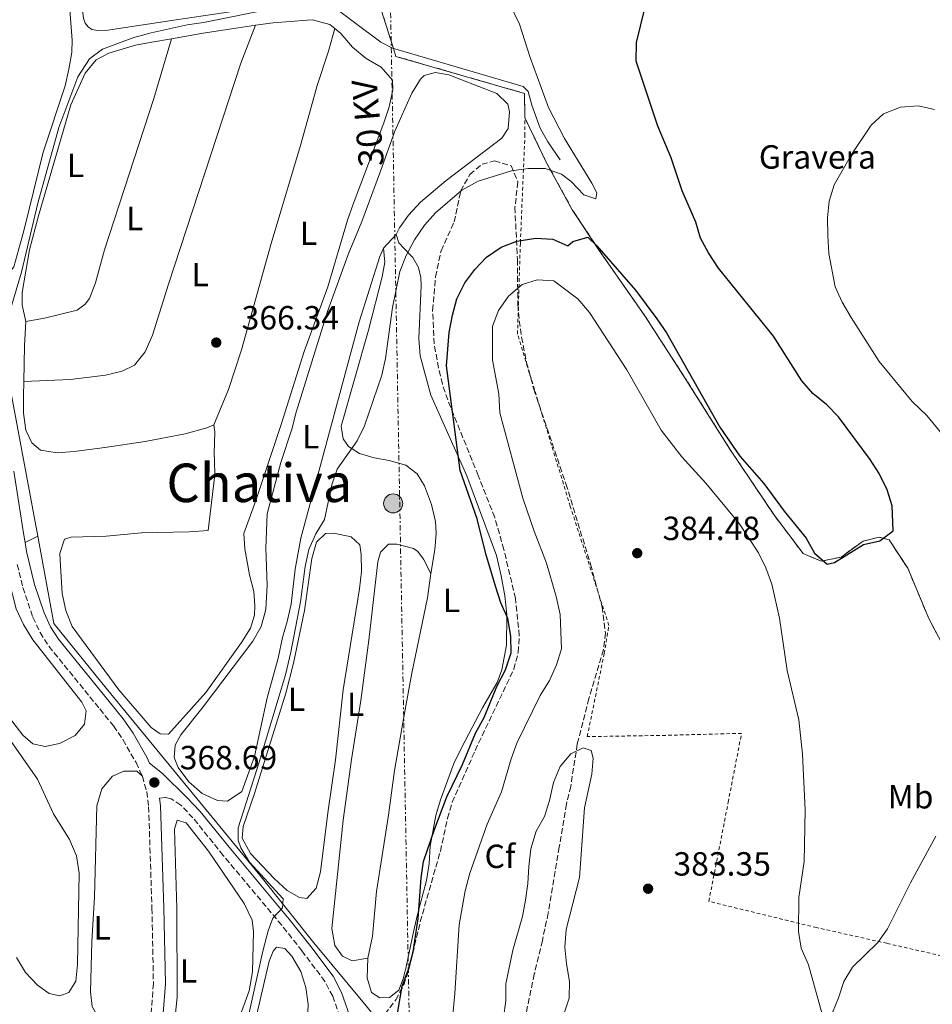
# Model space of a CAD drawing. Units: metres. Extents: x 628684 to 632182, y 4687978 to 4690353.
# Drawn here: x 630496 to 630769, y 4688654 to 4688948 of the extents above; entities that cross this region are included whole.
import ezdxf
from ezdxf.enums import TextEntityAlignment as Align

# ---------------------------------------------------------------- set-up
doc = ezdxf.new("R2010")
doc.units = ezdxf.units.M
doc.header["$MEASUREMENT"] = 0
for name, pattern in [('DGN Style 2', [1.7399219301090239, 1.043953158065414, -0.6959687720436097]), ('DGN Style 3', [2.435890702152634, 1.739921930109024, -0.6959687720436097]), ('DGN Style 7', [3.4798438602180486, 1.565929737098122, -0.6959687720436097, 0.5219765790327072, -0.6959687720436097])]:
    doc.linetypes.add(name, pattern=pattern)
for name, color, linetype, lineweight in [('Acequia de obra', 4, 'Continuous', 0), ('Acequia sin especificar', 4, 'Continuous', 0), ('Camino', 7, 'DGN Style 3', 0), ('Cauce permanente', 151, 'Continuous', 13), ('Cota de punto acotado terreno', 7, 'Continuous', 0), ('Curva de nivel directora', 30, 'Continuous', 30), ('Curva de nivel intermedia', 30, 'Continuous', 0), ('Etiqueta de uso rústico', 92, 'Continuous', 0), ('Etiqueta de zona arbolada', 92, 'Continuous', 0), ('Etiqueta de zona delimitada', 7, 'Continuous', 0), ('Línea de cambio de uso (parcela vista)', 92, 'Continuous', 0), ('Línea eléctrica', 6, 'DGN Style 7', 0), ('Margen derecho', 7, 'Continuous', 0), ('Poste tendido eléctrico', 7, 'Continuous', 0), ('Punto acotado terreno (símbolo)', 7, 'Continuous', 0), ('Tela metálica o alambrada', 7, 'DGN Style 2', 0), ('Tensión línea eléctrica', 7, 'Continuous', 0), ('Texto de Área (paraje) menor', 7, 'Continuous', 0), ('Torre eléctrica', 7, 'Continuous', 0), ('Zona arbolada', 92, 'DGN Style 3', 0), ('Zona delimitada', 6, 'Continuous', 0)]:
    doc.layers.add(name, color=color, linetype=linetype, lineweight=lineweight)
doc.styles.add('Style-Arial', font='arial.ttf')

# ---------------------------------------------------------------- blocks, each defined once
blk = doc.blocks.new('5PATER')
at = {"layer": 'Cauce permanente', "linetype": 'Continuous', "lineweight": 0}
h = blk.add_hatch(color=51, dxfattribs=at)
edge = h.paths.add_edge_path()
edge.add_ellipse((0, 0), major_axis=(-0.1095731443231308, -0.1110710700762829), ratio=0.9994222409660317, start_angle=0, end_angle=360)
blk = doc.blocks.new('5PELE')
at = {"layer": 'Torre eléctrica', "linetype": 'Continuous', "lineweight": 0}
h = blk.add_hatch(color=9, dxfattribs=at)
edge = h.paths.add_edge_path()
edge.add_arc((-2.000000476837158e-05, 0), 0.2850000000000001, 0, 360)
at = {"layer": 'Torre eléctrica', "color": 252, "linetype": 'Continuous', "lineweight": 0}
blk.add_circle((-2.000000476837158e-05, 0), 0.2850000000000001, dxfattribs=at)

msp = doc.modelspace()

# ---------------------------------------------------------------- linework, layer by layer
at = {"layer": 'Acequia de obra', "color": 4, "linetype": 'Continuous', "lineweight": 0, "extrusion": (0.06832806638059163, 0.03246031497558875, 0.9971346966665914), "elevation": 195647.9946382954, "flags": 128}
msp.add_lwpolyline([(3964622.538878493, -2574060.268912647), (3964622.538878492, -2574064.499113587)], dxfattribs=at)
at = {"layer": 'Acequia de obra', "color": 4, "linetype": 'Continuous', "lineweight": 0}
for points in [[(630501.7100000001, 4688793.609999999, 368.3699999999953), (630493.5099999999, 4688837.430000001, 365.8000000000029), (630490.6399999997, 4688854.27, 364.8300000000018), (630487.8799999999, 4688870.430000001, 364.8300000000018)], [(630501.7100000001, 4688793.609999999, 368.3699999999953), (630506.5, 4688767.550000001, 368.6900000000023), (630522.1500000004, 4688748.27, 368.6900000000023), (630568.1100000005, 4688692.34, 369.6499999999942), (630584.3099999997, 4688672.140000001, 370.6100000000006), (630599.9600000001, 4688653.34, 372.2200000000012), (630604.6699999999, 4688647.33, 373.5099999999948), (630632.8200000003, 4688612.939999999, 383.7899999999936), (630635.75, 4688613.130000001, 384.429999999993), (630642.9800000006, 4688615.630000001, 385.3899999999995)]]:
    msp.add_polyline3d(points, dxfattribs=at)
at = {"layer": 'Acequia sin especificar', "color": 4, "linetype": 'Continuous', "lineweight": 0}
for points in [[(630454.4699999997, 4689093.369999999, 360.8800000000047), (630455.1500000004, 4689093.210000001, 360.8800000000047), (630457.9800000006, 4689091.41, 360.8800000000047), (630459.5499999998, 4689089.279999999, 360.8800000000047), (630460.9800000006, 4689063.779999999, 360.8800000000047), (630461.5199999996, 4689058.9, 361.1999999999971), (630462.3399999999, 4689054.84, 361.1999999999971), (630481.3399999999, 4689027.109999999, 362.1600000000035), (630493.25, 4689009.08, 362.1600000000035), (630509.3200000003, 4688985.779999999, 362.4799999999959), (630510.7100000001, 4688983.27, 362.4799999999959), (630515.3499999996, 4688948.42, 363.1199999999953), (630515.9000000004, 4688946.939999999, 363.1199999999953), (630516.75, 4688945.859999999, 363.4499999999971), (630517.9000000004, 4688945.109999999, 363.4499999999971), (630519.6699999999, 4688944.789999999, 363.4499999999971), (630522.6399999997, 4688944.880000001, 363.4499999999971), (630543.1200000001, 4688948.01, 363.4499999999971), (630567.3499999996, 4688951.52, 364.4100000000035), (630580.7000000002, 4688953.42, 364.6699999999983)], [(630580.7000000002, 4688953.42, 364.6699999999983), (630583.9299999997, 4688953.880000001, 364.7299999999959), (630586.2999999998, 4688953.810000001, 365.0500000000029), (630588.1100000005, 4688953.310000001, 365.6900000000023), (630604.3099999997, 4688941.27, 366.6600000000035), (630607.7800000003, 4688939.460000001, 366.6600000000035), (630646.8899999997, 4688928.01, 367.6199999999953), (630648.3300000001, 4688926.529999999, 367.6199999999953), (630649.4500000002, 4688922.51, 367.9400000000023), (630651.9600000001, 4688915.58, 368.5899999999965), (630654.2400000002, 4688911.5, 368.9100000000035), (630657.9699999997, 4688906.16, 369.2299999999959)]]:
    msp.add_polyline3d(points, dxfattribs=at)
at = {"layer": 'Camino', "color": 7, "linetype": 'DGN Style 3', "lineweight": 0}
for points in [[(630495.5899999982, 4688785.230000002, 368.6799999999931), (630497.2899999992, 4688778.27, 368.6900000000026), (630500.2499999986, 4688769.4, 369.0099999999949), (630502.3999999989, 4688764.850000001, 368.6900000000026), (630505.0299999998, 4688760.760000002, 369.0099999999949), (630520.2699999991, 4688742.010000003, 368.6300000000047), (630524.3299999982, 4688736.95, 368.6900000000026), (630527.1700000013, 4688732.850000002, 368.9100000000035), (630531.1000000008, 4688725.969999999, 368.6900000000026), (630532.9899999973, 4688721.890000002, 368.6900000000026)], [(630532.9899999973, 4688721.890000002, 368.6900000000026), (630534.3199999996, 4688717.31, 368.6900000000026), (630534.8700000015, 4688712.77, 368.6900000000026), (630535.8599999995, 4688682.460000001, 368.6499999999942), (630536.2899999986, 4688659.980000001, 368.3699999999953), (630535.1399999999, 4688644.760000002, 368.3699999999953)], [(630592.9100000003, 4688647.680000002, 372.1799999999931), (630589.8999999972, 4688656.160000001, 371.2100000000063), (630587.5700000004, 4688660.59, 371.2100000000063), (630580.7399999974, 4688669.680000001, 370.8899999999995), (630574.66, 4688677.38, 370.2500000000001), (630557.1799999987, 4688698.230000002, 369.6100000000006), (630548.1299999985, 4688709.460000002, 368.9600000000065), (630544.4699999995, 4688713.300000002, 368.9600000000065), (630541.5599999992, 4688715.190000002, 368.9600000000065), (630539.789999999, 4688715.590000001, 368.9600000000065), (630538.1599999995, 4688715.32, 368.6900000000026)]]:
    msp.add_polyline3d(points, dxfattribs=at)
at = {"layer": 'Curva de nivel directora', "color": 30, "linetype": 'Continuous', "lineweight": 30, "elevation": 375, "flags": 128}
for points in [[(630694.3699999996, 4688896.83), (630691.0899999985, 4688906.710000002), (630687.1399999988, 4688916.140000002), (630680.6199999988, 4688935.630000001), (630680.7199999995, 4688941.180000001), (630683.129999999, 4688950.939999999)], [(630608.0499999991, 4688644.070000002), (630610.6399999997, 4688659.190000001), (630612.5399999997, 4688664.290000001), (630613.9500000001, 4688669.390000002), (630615.47, 4688679.350000001), (630616.3599999995, 4688691.52), (630617.0999999995, 4688696.460000002), (630620.4099999998, 4688706.340000002), (630624.0499999986, 4688715.710000001), (630628.7200000001, 4688725.440000001), (630632.6399999984, 4688734.75), (630635.2400000001, 4688739.430000001), (630638.9599999995, 4688748.710000002), (630641.55, 4688753.750000002), (630643.2199999997, 4688758.74), (630643.1599999995, 4688763.740000002), (630642.3100000002, 4688769.010000002), (630640.1899999988, 4688773.700000001), (630638.5500000004, 4688778.67), (630635.6799999983, 4688788.41), (630633.0699999998, 4688798.850000001), (630628.0400000006, 4688813.260000002), (630623.8899999999, 4688844.550000002), (630624.7300000003, 4688854.529999999), (630625.7299999995, 4688859.690000001), (630627.0399999992, 4688864.619999999), (630629.4100000008, 4688869.330000001), (630632.4199999993, 4688873.330000003), (630635.9399999997, 4688877), (630640.3099999997, 4688880.039999999), (630644.999999999, 4688881.78), (630650.6399999983, 4688882.67), (630655.6999999988, 4688882.400000002), (630660.2599999985, 4688880.400000001), (630661.7299999993, 4688881.680000001), (630666.2199999997, 4688882.980000001), (630668.9299999988, 4688880.41), (630680.4199999998, 4688867.130000002), (630686.8499999982, 4688858.630000001), (630689.6800000002, 4688854.439999999), (630705.6399999994, 4688826.27), (630711.6399999986, 4688817.550000001), (630718.8200000003, 4688809.439999999), (630724.8799999999, 4688801.170000001), (630731.4600000002, 4688793.03), (630733.9700000003, 4688788.609999999), (630737.73, 4688785.300000002), (630739.9899999996, 4688785.790000001), (630748.6599999999, 4688791.190000001), (630753.4599999988, 4688792.300000002), (630757.5, 4688795.240000002), (630757.1799999982, 4688802.750000001), (630755.7299999997, 4688807.539999999), (630753.28, 4688812.350000001), (630750.6499999993, 4688816.600000001), (630741.1799999988, 4688829.300000001), (630737.6499999994, 4688832.900000001), (630733.4599999984, 4688836.279999999), (630730.1900000006, 4688840.060000001), (630721.7500000006, 4688853.440000001), (630705.2699999984, 4688873.77), (630702.2899999989, 4688878.289999999), (630699.8899999983, 4688882.710000001), (630698.5199999983, 4688887.520000001), (630694.3699999996, 4688896.83)]]:
    msp.add_lwpolyline(points, dxfattribs=at)
at = {"layer": 'Curva de nivel intermedia', "color": 30, "linetype": 'Continuous', "lineweight": 0, "flags": 128}
for points, elevation in [([(630562.3900000011, 4688700.499999999), (630561.610000001, 4688702.81), (630561.6, 4688706.470000001), (630567.9500000001, 4688726.099999998), (630575.7599999999, 4688752.220000001), (630577.4100000015, 4688758.949999998), (630580.2900000005, 4688774.080000001), (630581.6900000019, 4688784.56), (630582.7699999993, 4688789.720000001), (630584.8700000005, 4688794.380000001), (630587.4299999997, 4688798.679999999), (630589.6200000001, 4688808.99), (630591.2200000006, 4688813.720000001), (630597.2100000008, 4688822.159999999), (630599.4000000014, 4688826.659999999), (630604.5800000002, 4688841.8), (630605.6500000008, 4688846.8), (630607.8100000002, 4688862.009999998), (630609.9800000003, 4688872.779999999), (630611.8700000013, 4688877.560000001), (630614.4000000015, 4688882.220000001), (630617.360000001, 4688886.550000001), (630620.6900000013, 4688890.279999998), (630628.4699999997, 4688897.09), (630633.3600000005, 4688899.73), (630643.3600000006, 4688902.850000001), (630648.3800000009, 4688903.550000002), (630653.4500000002, 4688903.539999999), (630658.2800000004, 4688901.869999998), (630661.2199999996, 4688899.680000001), (630664.9500000002, 4688895.699999999), (630668.550000001, 4688894.470000001), (630668.8400000016, 4688896.300000001), (630667.4100000011, 4688899.119999999), (630659.2100000002, 4688912.529999998), (630654.4500000015, 4688921.779999999), (630648.9400000018, 4688936.750000001), (630645.7600000012, 4688946.640000002), (630641.2300000006, 4688956.02)], 370.0000000000001), ([(630492.8400000012, 4688859.140000001), (630496.8800000001, 4688872.509999999), (630501.6900000003, 4688893.16), (630508.0400000005, 4688915.829999999), (630513.7000000001, 4688930.960000001), (630517.1800000002, 4688936.310000001), (630521.0400000003, 4688939.17), (630530.4800000016, 4688942.679999998), (630535.6000000002, 4688944.119999997), (630546.3499999992, 4688946.480000001), (630551.3100000013, 4688947.119999999), (630571.6300000013, 4688951.259999999)], 365.0000000000001), ([(630771.6100000008, 4688824.73), (630767.5200000004, 4688829.699999998), (630763.1900000009, 4688833.949999998), (630753.3400000005, 4688845.880000002), (630744.9400000006, 4688858.970000001), (630742.2600000006, 4688863.600000001), (630740.1200000015, 4688868.119999999), (630738.280000002, 4688878.090000001), (630737.9199999999, 4688883.509999999), (630737.890000001, 4688888.75), (630738.310000001, 4688893.739999999), (630739.8900000014, 4688898.699999998), (630744.9900000021, 4688907.689999999), (630750.9600000001, 4688916.449999998), (630754.6200000012, 4688919.84), (630759.6799999994, 4688921.909999999), (630764.97, 4688922.269999999), (630769.8499999995, 4688921.149999999)], 380.0000000000001), ([(630625.420000001, 4688646.449999999), (630626.4600000003, 4688656.949999998), (630627.7000000009, 4688677.499999999), (630629.4900000013, 4688687.710000001), (630630.9400000018, 4688692.930000001), (630636.0700000017, 4688707.609999998), (630640.360000001, 4688717.26), (630643.2199999997, 4688727.090000001), (630644.99, 4688731.769999999), (630651.9000000012, 4688746.069999999), (630654.7000000018, 4688750.509999999), (630656.860000001, 4688755.180000001), (630658.3099999995, 4688759.970000001), (630657.9400000006, 4688770.23), (630656.7699999994, 4688775.659999999), (630653.8700000005, 4688785.560000001), (630650.1199999999, 4688795.099999998), (630646.7300000011, 4688805.020000001), (630639.9000000005, 4688830.550000001), (630639.5800000009, 4688836.17), (630637.6400000007, 4688846.269999998), (630637.7100000001, 4688856.4), (630639.4800000002, 4688861.069999999), (630642.4500000009, 4688865.390000001), (630646.5800000015, 4688868.859999999), (630651.0700000019, 4688870.259999998), (630656.070000002, 4688869.99), (630663.1900000012, 4688864.619999999), (630666.6700000013, 4688860.54), (630677.8499999995, 4688843.390000001), (630688.1300000013, 4688825.32), (630694.3200000004, 4688817.340000001), (630701.4700000008, 4688809.52), (630711.4300000007, 4688797.470000001), (630717.2700000014, 4688788.649999999), (630719.4500000007, 4688784.15), (630721.2099999997, 4688779.310000001), (630723.5099999997, 4688769.119999998), (630725.8099999997, 4688753.52), (630729.2499999997, 4688738.800000001), (630730.4000000008, 4688728.51), (630731.1400000006, 4688711.86), (630730.9300000004, 4688696.399999999), (630729.300000001, 4688685.710000001), (630729.2100000017, 4688675.5)], 380.0000000000001), ([(630640.9300000009, 4688649.720000001), (630641.6300000005, 4688654.890000001), (630641.6900000009, 4688659.890000001), (630643.7800000008, 4688669.890000001), (630646.6100000006, 4688679.949999998), (630647.5200000004, 4688684.859999999), (630648.2900000013, 4688689.84), (630648.5100000004, 4688694.96), (630649.1600000008, 4688700.239999999), (630650.7300000022, 4688705.449999999), (630653.2100000011, 4688709.890000001), (630654.7100000008, 4688714.660000001), (630655.9700000014, 4688720.05), (630657.9100000015, 4688724.769999999), (630661.060000001, 4688728.65), (630664.7600000001, 4688730.4), (630667.1800000009, 4688729.560000001), (630667.8, 4688727.350000001), (630667.42, 4688722.499999999), (630665.1500000014, 4688712.449999998), (630663.7499999999, 4688691.689999999), (630659.7199999999, 4688676.130000001), (630659.2800000017, 4688670.849999999), (630659.7700000012, 4688665.88), (630660.7200000011, 4688660.599999999), (630660.6100000017, 4688655.59), (630658.940000002, 4688650.48)], 385), ([(630738.4500000018, 4688649.069999999), (630741.1600000008, 4688655.679999999), (630742.7500000001, 4688660.609999999), (630745.3600000008, 4688664.880000001), (630752.9500000015, 4688672.190000001), (630755.8200000015, 4688676.279999998), (630762.67, 4688690.08), (630770.300000001, 4688703.99)], 380.0000000000001), ([(630563.2699999996, 4688643.619999997), (630568.9900000016, 4688669.619999999), (630570.620000001, 4688675.699999999), (630572.0200000004, 4688679.51), (630574.9100000004, 4688682.55), (630575.0500000013, 4688685.25), (630565.0399999998, 4688696.249999999), (630562.3900000011, 4688700.499999999)], 370.0000000000001), ([(630729.2100000017, 4688675.5), (630729.9900000016, 4688670.480000001), (630732.1300000009, 4688665.520000001), (630736.2200000011, 4688650.84)], 380.0000000000001)]:
    msp.add_lwpolyline(points, dxfattribs=dict(at, elevation=elevation))
at = {"layer": 'Línea de cambio de uso (parcela vista)', "color": 92, "linetype": 'Continuous', "lineweight": 0, "flags": 128}
for points, elevation in [([(630605.1100000005, 4688879.75), (630608.9000000004, 4688883.76)], 368.3699999999953), ([(630582.1200000001, 4688685.380000001), (630579.9299999997, 4688685.619999999), (630576.3300000001, 4688687.74), (630572.3600000005, 4688691.32), (630565.29, 4688698.810000001), (630562.8799999999, 4688703.41), (630563.1399999997, 4688706.859999999), (630566.5300000003, 4688716.74), (630575.8899999997, 4688746.77), (630578.2300000006, 4688755.710000001), (630581.4299999997, 4688771.449999999), (630583.6399999997, 4688786.949999999), (630585.0800000001, 4688791.850000001), (630587.7400000002, 4688794.49), (630590.2800000003, 4688794.51), (630595.4400000004, 4688793.5), (630598.04, 4688791.050000001), (630598.4400000004, 4688788.199999999), (630598.4699999997, 4688783.07), (630597.9400000004, 4688777.9), (630593.0199999996, 4688747.779999999), (630590.79, 4688726.810000001), (630588.4100000003, 4688710.970000001), (630586.2699999996, 4688693.359999999), (630584.9600000001, 4688688.5), (630582.1200000001, 4688685.380000001)], 369.9700000000014)]:
    msp.add_lwpolyline(points, dxfattribs=dict(at, elevation=elevation))
at = {"layer": 'Línea de cambio de uso (parcela vista)', "color": 92, "linetype": 'Continuous', "lineweight": 0, "extrusion": (-0.8937084770067222, 0.04697222975677549, 0.4461824377516467), "elevation": -343072.4851852077, "flags": 128}
msp.add_lwpolyline([(-4715469.437124019, 171451.0583741527), (-4715480.173867451, 171450.2873744913), (-4715487.413846734, 171450.2873744913)], dxfattribs=at)
at = {"layer": 'Línea de cambio de uso (parcela vista)', "color": 92, "linetype": 'Continuous', "lineweight": 0}
for points in [[(630472.3600000005, 4688950.9, 363.5500000000029), (630474.6900000004, 4688954.279999999, 363.8699999999953), (630495.6500000004, 4688980.730000001, 363.8699999999953), (630499.2000000002, 4688985.779999999, 363.8699999999953), (630500.8899999997, 4688987.140000001, 363.8699999999953), (630503.7800000003, 4688987.230000001, 363.8699999999953), (630505.9199999999, 4688985.609999999, 363.8699999999953), (630507.9900000002, 4688981.930000001, 363.8699999999953), (630509.2699999996, 4688976.869999999, 363.8699999999953), (630512.0099999999, 4688941.869999999, 363.8699999999953), (630511.8799999999, 4688938.16, 363.8699999999953), (630511.0499999998, 4688933.210000001, 363.8699999999953), (630509.8700000001, 4688928.220000001, 363.8699999999953), (630503.2999999998, 4688908.42, 363.8699999999953), (630497.5599999997, 4688884.859999999, 363.8699999999953), (630494.5899999999, 4688874.16, 364.1900000000023), (630491.75, 4688870.699999999, 364.8300000000018), (630489.0700000003, 4688870.17, 364.8300000000018), (630487.8799999999, 4688870.430000001, 364.8300000000018)], [(630566.7999999998, 4688946.4, 366.1199999999953), (630572.0700000003, 4688947.029999999, 366.1199999999953), (630582.29, 4688947.859999999, 366.1199999999953), (630583.8899999997, 4688947.92, 366.4400000000023), (630589.0099999999, 4688946.57, 366.4400000000023), (630590.5499999998, 4688945.33, 366.4400000000023)], [(630566.7999999998, 4688946.4, 366.1199999999953), (630562.4000000004, 4688934.980000001, 366.1199999999953), (630540.7699999996, 4688868.949999999, 366.1199999999953), (630536.0599999997, 4688853.74, 366.1199999999953), (630533.8499999996, 4688848.730000001, 366.1199999999953), (630530.6100000005, 4688844.800000001, 366.1199999999953), (630526.9299999997, 4688842.939999999, 366.1199999999953), (630521.9600000001, 4688841.789999999, 366.1199999999953), (630511.5099999999, 4688840.449999999, 366.1199999999953), (630497.5199999996, 4688839.83, 365.8399999999965)], [(630590.5499999998, 4688945.33, 366.4400000000023), (630592.3799999999, 4688943.859999999, 366.4400000000023), (630595.7800000003, 4688939.77, 366.7599999999948), (630599.8799999999, 4688936.439999999, 366.7599999999948), (630604.3799999999, 4688933.850000001, 366.7599999999948), (630607.79, 4688929.970000001, 366.7599999999948), (630607.8399999999, 4688927.039999999, 366.7599999999948), (630606.79, 4688921.960000001, 367.0800000000018), (630605.2199999997, 4688917.15, 367.0800000000018), (630595.9800000006, 4688892.9, 367.0800000000018), (630594.3700000001, 4688888.130000001, 367.3999999999942), (630588.4500000002, 4688868.189999999, 367.3999999999942), (630581.4100000003, 4688848.82, 367.3999999999942), (630574.5199999996, 4688827, 367.3999999999942), (630566.8799999999, 4688804.279999999, 367.3999999999942), (630563.3600000005, 4688794.49, 367.7200000000012), (630563.6100000005, 4688789.869999999, 367.7200000000012), (630564.9900000002, 4688782.09, 368.0500000000029), (630566.3099999997, 4688777.16, 368.0500000000029), (630566.6500000004, 4688772.810000001, 368.0500000000029), (630566.4900000002, 4688770.09, 368.0500000000029), (630565.2800000003, 4688766.140000001, 368.0500000000029), (630562.5999999996, 4688761.859999999, 368.0500000000029), (630551.9900000002, 4688746.890000001, 368.0500000000029), (630540.8099999997, 4688734.470000001, 368.3699999999953), (630538.2699999996, 4688734.630000001, 368.3699999999953), (630535.6200000001, 4688736.470000001, 368.3699999999953), (630525.9600000001, 4688747.75, 368.3699999999953), (630511.9900000002, 4688766.619999999, 368.3699999999953), (630510.0599999997, 4688771.430000001, 368.0500000000029), (630509.04, 4688776.529999999, 368.0500000000029), (630508.4299999997, 4688786.630000001, 368.0500000000029), (630508.2800000003, 4688788.439999999, 367.7200000000012), (630509.6600000003, 4688792.779999999, 367.7200000000012), (630511.7000000002, 4688793.32, 367.7200000000012), (630522.1799999997, 4688793.630000001, 367.7200000000012), (630532.7100000001, 4688794.630000001, 367.7200000000012), (630547.0300000003, 4688794.939999999, 367.7200000000012), (630552.6799999997, 4688795.350000001, 367.3999999999942), (630554.6399999997, 4688812.01, 367.0800000000018), (630554.5599999997, 4688816.15, 367.0800000000018), (630554.4500000002, 4688818.310000001, 367.3999999999942), (630554.6600000003, 4688824.859999999, 367.3999999999942), (630554.3399999999, 4688826.970000001, 367.0800000000018)], [(630541.6699999999, 4688942.32, 365.1499999999942), (630551.1600000003, 4688943.949999999, 365.1499999999942), (630561.6100000005, 4688945.550000001, 365.4799999999959), (630566.7999999998, 4688946.4, 366.1199999999953)], [(630554.3399999999, 4688826.970000001, 367.0800000000018), (630558.7300000006, 4688837.49, 367.0800000000018), (630562.6600000003, 4688849.34, 367.0800000000018), (630571.5199999996, 4688881.15, 367.0800000000018), (630580.4900000002, 4688911.100000001, 367.0800000000018), (630585.2599999999, 4688928.33, 367.0800000000018), (630588.6100000005, 4688938.560000001, 367.0800000000018), (630590.5499999998, 4688945.33, 366.4400000000023)], [(630498.1200000001, 4688857.800000001, 365.1499999999942), (630497.0199999996, 4688862.689999999, 365.1499999999942), (630497.0599999997, 4688866.439999999, 365.1499999999942), (630499.2300000006, 4688879.220000001, 365.1499999999942), (630501.9000000004, 4688889.41, 365.1499999999942), (630511.6299999999, 4688922.539999999, 364.8300000000018), (630515.8399999999, 4688931.980000001, 364.8300000000018), (630519.1600000003, 4688936.039999999, 364.8300000000018), (630522.9800000006, 4688938.02, 364.8300000000018), (630530.9400000004, 4688940.430000001, 364.8300000000018), (630535.8700000001, 4688941.32, 365.1499999999942), (630541.6699999999, 4688942.32, 365.1499999999942)], [(630498.1200000001, 4688857.800000001, 365.1499999999942), (630503.7000000002, 4688858.77, 365.4799999999959), (630513.5099999999, 4688861.210000001, 365.4799999999959), (630515.9100000003, 4688862.99, 365.4799999999959), (630517.1699999999, 4688864.66, 365.4799999999959), (630519, 4688869.380000001, 365.4799999999959), (630521.6500000004, 4688879.26, 365.4799999999959), (630536.4500000002, 4688924.5, 365.4799999999959), (630541.6699999999, 4688942.32, 365.1499999999942)], [(630605.1100000005, 4688879.75, 368.3699999999953), (630604.04, 4688877.26, 368.3699999999953), (630597.7800000003, 4688857.720000001, 368.3699999999953), (630580.3499999996, 4688793.029999999, 368.3699999999953), (630578.6500000004, 4688783.82, 368.3699999999953), (630577.4500000002, 4688773.310000001, 368.3699999999953), (630576.2699999996, 4688768.189999999, 368.3699999999953), (630574.8700000001, 4688763.34, 368.6900000000023), (630573.6399999997, 4688757.230000001, 368.6900000000023), (630570.3099999997, 4688745.369999999, 369.0099999999948), (630566.5300000003, 4688727.779999999, 369.0099999999948), (630562.7000000002, 4688717.34, 368.6900000000023), (630558.4000000004, 4688714.42, 368.6900000000023), (630555.4699999997, 4688714.67, 368.6900000000023), (630550.9199999999, 4688716.789999999, 368.6900000000023), (630546.9100000003, 4688720.279999999, 368.6900000000023), (630543.7300000006, 4688724.5, 368.6900000000023), (630542.5099999999, 4688727.49, 368.6900000000023), (630542.7699999996, 4688731.15, 368.6900000000023), (630544.5300000003, 4688734.32, 368.6900000000023), (630551.2199999997, 4688742.609999999, 368.6900000000023), (630565.9800000006, 4688762.230000001, 368.6900000000023), (630568.4900000002, 4688766.65, 368.6900000000023), (630569.8799999999, 4688771.76, 368.6900000000023), (630570.3099999997, 4688779, 368.6900000000023), (630569.8799999999, 4688790.039999999, 368.6900000000023), (630570.2599999999, 4688800.34, 368.6900000000023), (630574.3600000005, 4688815.689999999, 368.6900000000023), (630577.6600000003, 4688825.65, 368.6900000000023), (630578.9699999997, 4688830.730000001, 368.6900000000023), (630588.3300000001, 4688860.76, 368.6900000000023), (630594.5199999996, 4688877.850000001, 368.6900000000023), (630598.5999999996, 4688887.720000001, 368.6900000000023), (630604.2100000001, 4688902.699999999, 368.6900000000023), (630608.4400000004, 4688914.730000001, 368.6900000000023), (630613.5300000003, 4688926.050000001, 368.3699999999953), (630616.1200000001, 4688930.199999999, 368.3699999999953), (630617.2599999999, 4688931.350000001, 368.3699999999953), (630620.5, 4688932.220000001, 368.3699999999953), (630624.6299999999, 4688931.529999999, 368.3699999999953), (630639.0099999999, 4688925.930000001, 368.3699999999953), (630642.29, 4688922.789999999, 368.3699999999953), (630642.79, 4688920.449999999, 368.3699999999953), (630642.3799999999, 4688915.460000001, 368.3699999999953), (630640.4500000002, 4688912.630000001, 368.3699999999953), (630623.8799999999, 4688899.970000001, 368.3699999999953), (630616.1299999999, 4688893.470000001, 368.3699999999953), (630612.5899999999, 4688889.630000001, 368.3699999999953), (630609.8300000001, 4688885.82, 368.3699999999953), (630608.9000000004, 4688883.76, 368.3699999999953)], [(630608.9000000004, 4688883.76, 368.3699999999953), (630609.6500000004, 4688881.34, 368.6900000000023), (630611.1399999997, 4688879.730000001, 369.0099999999948), (630613.9100000003, 4688876.890000001, 370.6100000000006), (630615.5999999996, 4688873.980000001, 370.6100000000006), (630616.2999999998, 4688871, 370.9400000000023), (630616.3200000003, 4688868.460000001, 371.2599999999948), (630615.6600000003, 4688852.77, 371.2599999999948), (630616.0700000003, 4688847.59, 371.5800000000018), (630619.2599999999, 4688835.82, 372.5399999999936), (630629.9800000006, 4688811.680000001, 374.7899999999936), (630638.8399999999, 4688787.869999999, 375.1100000000006), (630640.3200000003, 4688781.810000001, 375.1100000000006), (630641.3799999999, 4688775.850000001, 375.429999999993), (630641.9600000001, 4688770.279999999, 375.429999999993), (630641.8899999997, 4688761.100000001, 375.1100000000006), (630640.5199999996, 4688753.74, 374.7899999999936), (630639.0499999998, 4688749.92, 374.7899999999936), (630634.6500000004, 4688742.380000001, 374.7899999999936), (630628.4800000006, 4688730.640000001, 374.7899999999936), (630626.1399999997, 4688725.75, 374.4700000000012), (630622.1299999999, 4688714.890000001, 374.1499999999942), (630620.7000000002, 4688710.16, 374.1499999999942), (630619, 4688701.039999999, 374.1499999999942), (630618.7599999999, 4688695.869999999, 374.1499999999942), (630617.9299999997, 4688690.710000001, 374.7899999999936), (630615.2300000006, 4688680.600000001, 374.7899999999936), (630614.0499999998, 4688675.439999999, 374.4700000000012), (630611.9000000004, 4688664.949999999, 374.4700000000012), (630610.9500000002, 4688661.34, 374.4700000000012), (630609.6600000003, 4688657.99, 374.4700000000012), (630606.8799999999, 4688655.74, 374.4700000000012), (630604.0300000003, 4688655.640000001, 373.8300000000018), (630601.4600000001, 4688657.26, 373.5099999999948), (630600.2199999997, 4688661.680000001, 373.5099999999948), (630600.3700000001, 4688667.539999999, 372.8600000000006)], [(630619.2000000002, 4688782.449999999, 372.5399999999936), (630620.4100000003, 4688789.59, 373.5099999999948), (630620.8899999997, 4688794.539999999, 373.8300000000018), (630620.6299999999, 4688798.08, 373.8300000000018), (630619.4400000004, 4688803.140000001, 373.8300000000018), (630617.3099999997, 4688808.680000001, 373.8300000000018), (630615.1500000004, 4688812.24, 373.5099999999948), (630611.7300000006, 4688814.91, 372.2200000000012), (630606.7400000002, 4688816.310000001, 371.8999999999942), (630602.2699999996, 4688817.09, 370.6100000000006), (630597.8899999997, 4688818.390000001, 369.9700000000012), (630594.6299999999, 4688820.460000001, 369.6499999999942), (630593.0599999997, 4688822.76, 369.6499999999942), (630592.4199999999, 4688826.480000001, 369.0099999999948), (630600.6399999997, 4688855.180000001, 369.3300000000018), (630604.7000000002, 4688871.180000001, 369.3300000000018), (630605.4900000002, 4688875.57, 369.3300000000018), (630605.1100000005, 4688879.75, 368.3699999999953)], [(630554.3399999999, 4688826.970000001, 367.0800000000018), (630552.2199999997, 4688826.050000001, 366.7599999999948), (630545.8099999997, 4688824.230000001, 366.7599999999948), (630538.5499999998, 4688822.800000001, 366.7599999999948), (630533.8399999999, 4688821.99, 366.4400000000023), (630521.79, 4688820.15, 366.4400000000023), (630512.5999999996, 4688819, 366.1199999999953), (630507.5, 4688818.59, 366.1199999999953), (630502.5099999999, 4688819.34, 366.1199999999953), (630499.9500000002, 4688821.52, 366.1199999999953), (630498.1399999997, 4688825.34, 366.1199999999953), (630497.4199999999, 4688830.390000001, 366.1199999999953), (630497.4400000004, 4688835.52, 366.1199999999953), (630497.5199999996, 4688839.83, 365.8399999999965)], [(630600.3700000001, 4688667.539999999, 372.8600000000006), (630595.7100000001, 4688666.77, 372.2200000000012), (630592.8300000001, 4688668.140000001, 371.8999999999942), (630590.5, 4688671.32, 371.8999999999942), (630589.6100000005, 4688676.42, 371.8999999999942), (630593.04, 4688708.76, 371.8999999999942), (630595.4900000002, 4688726.92, 371.5800000000018), (630598.3300000001, 4688744.57, 371.5800000000018), (630600.6900000004, 4688762.609999999, 371.2599999999948), (630603.3799999999, 4688785.99, 371.2599999999948), (630604.1900000004, 4688788.869999999, 371.2599999999948), (630606.6299999999, 4688791.26, 371.2599999999948), (630609.0899999999, 4688791.310000001, 371.2599999999948), (630614.0700000003, 4688790.01, 371.2599999999948), (630615.4000000004, 4688789.039999999, 371.2599999999948), (630617.0499999998, 4688786.779999999, 371.2599999999948), (630619.2000000002, 4688782.449999999, 372.5399999999936)], [(630469.0899999999, 4688772.289999999, 367.820000000007), (630474.7199999997, 4688763.380000001, 368.1399999999995), (630497.2000000002, 4688734.189999999, 368.1399999999995), (630500.2300000006, 4688731.609999999, 368.4600000000065), (630503.9699999997, 4688730.789999999, 368.7799999999988), (630508.25, 4688731.74, 368.7799999999988), (630512.9299999997, 4688734.050000001, 368.7799999999988), (630515.7300000006, 4688737.430000001, 368.7799999999988), (630516.2100000001, 4688741.480000001, 368.4600000000065), (630514.8600000005, 4688744.039999999, 368.4600000000065), (630500.2000000002, 4688762.66, 368.4600000000065), (630497.4500000002, 4688767.220000001, 368.4600000000065), (630495.2999999998, 4688771.9, 368.4600000000065), (630493.1500000004, 4688780.07, 368.1399999999995), (630492.8600000005, 4688784.24, 368.6000000000058)], [(630619.2000000002, 4688782.449999999, 372.5399999999936), (630618.2599999999, 4688775.26, 372.5399999999936), (630613.5599999997, 4688752.67, 372.5399999999936), (630611.5300000003, 4688741.83, 372.2200000000012), (630608.3899999997, 4688723.58, 372.2200000000012), (630606.5599999997, 4688710.279999999, 372.5399999999936), (630603.0199999996, 4688687.51, 372.5399999999936), (630601.7800000003, 4688674.119999999, 372.5399999999936), (630600.3700000001, 4688667.539999999, 372.8600000000006)], [(630490.1799999997, 4688737.300000001, 366.9199999999983), (630501.5899999999, 4688721.039999999, 366.9199999999983), (630506.4299999997, 4688710.680000001, 366.9199999999983), (630511.2100000001, 4688702.99, 366.9199999999983), (630513.2699999996, 4688698.100000001, 366.9199999999983), (630514.0700000003, 4688692.960000001, 366.9199999999983), (630513.6299999999, 4688665.630000001, 366.6000000000058), (630513.0999999996, 4688660.630000001, 366.6000000000058), (630510.9900000002, 4688657.25, 366.6000000000058), (630508.2999999998, 4688656.25, 366.9199999999983), (630505.0800000001, 4688656.970000001, 366.9199999999983), (630501.6600000003, 4688659.470000001, 366.9199999999983), (630498.0800000001, 4688663.220000001, 366.9199999999983), (630495.3300000001, 4688667.689999999, 366.9199999999983)], [(630535.1399999997, 4688644.76, 368.3699999999953), (630532.6600000003, 4688643.15, 368.3699999999953), (630530.0300000003, 4688643.27, 368.3699999999953), (630524.2100000001, 4688646.439999999, 368.3699999999953), (630519.5899999999, 4688650.199999999, 368.0500000000029), (630517.9500000002, 4688653.109999999, 368.0500000000029), (630517.4800000006, 4688657.470000001, 368.0500000000029), (630517.9100000003, 4688672.51, 368.0500000000029), (630518.6699999999, 4688685.74, 368.3699999999953), (630519.3300000001, 4688713.07, 368.0500000000029), (630520.8899999997, 4688718.100000001, 368.0500000000029), (630524.04, 4688721.980000001, 368.3699999999953), (630527.4699999997, 4688723.41, 368.3699999999953), (630531.2999999998, 4688723.449999999, 368.3699999999953), (630532.9900000002, 4688721.890000001, 368.6900000000023)], [(630554.6500000004, 4688631.720000001, 369.2400000000052), (630551.2999999998, 4688632.619999999, 369.2400000000052), (630545.9000000004, 4688635.180000001, 369.2400000000052), (630543.3700000001, 4688637.02, 369.2400000000052), (630542.2000000002, 4688639.710000001, 369.2400000000052), (630542.0099999999, 4688642.42, 369.2400000000052), (630543.3700000001, 4688655.9, 369.2400000000052), (630543.25, 4688682.42, 369.2400000000052), (630542.6200000001, 4688706.100000001, 369.2400000000052), (630543.4199999999, 4688708.810000001, 369.2400000000052), (630546.04, 4688708, 369.2400000000052), (630552.7599999999, 4688699.560000001, 369.2400000000052), (630563.4000000004, 4688683.869999999, 369.2400000000052), (630565.8499999996, 4688678.890000001, 369.2400000000052), (630566.1900000004, 4688675.480000001, 369.2400000000052), (630565.9699999997, 4688663.49, 368.9199999999983), (630564.9100000003, 4688657.810000001, 368.9199999999983), (630561.8799999999, 4688649.27, 369.2400000000052), (630557.4900000002, 4688634.66, 369.2400000000052), (630556.1200000001, 4688632.220000001, 369.2400000000052), (630554.6500000004, 4688631.720000001, 369.2400000000052)], [(630570.2599999999, 4688612.99, 370.5299999999988), (630568.2400000002, 4688613.279999999, 370.5299999999988), (630566.4500000002, 4688615.279999999, 370.5299999999988), (630561.7699999996, 4688624.480000001, 370.5299999999988), (630560.9800000006, 4688627.199999999, 370.5299999999988), (630561.5099999999, 4688631.720000001, 370.5299999999988), (630564.3899999997, 4688638.890000001, 369.8899999999995), (630570.8799999999, 4688666.67, 370.2100000000065), (630572.0800000001, 4688669.59, 370.2100000000065), (630573.1299999999, 4688670.869999999, 370.2100000000065), (630575.5800000001, 4688670.41, 370.2100000000065), (630577.7100000001, 4688668.140000001, 370.2100000000065), (630580.3700000001, 4688663.58, 370.2100000000065), (630581.9100000003, 4688658.779999999, 370.2100000000065), (630582.5899999999, 4688653.810000001, 370.2100000000065), (630582.4000000004, 4688648.810000001, 370.2100000000065), (630581.6500000004, 4688643.689999999, 370.2100000000065), (630574.5499999998, 4688622.039999999, 370.2100000000065), (630573.2000000002, 4688617.140000001, 370.5299999999988), (630570.2599999999, 4688612.99, 370.5299999999988)]]:
    msp.add_polyline3d(points, dxfattribs=at)
at = {"layer": 'Línea de cambio de uso (parcela vista)', "color": 7, "linetype": 'DGN Style 3', "lineweight": 0}
msp.add_polyline3d([(630772.0499999998, 4688761.66, 377.0299999999988), (630768.1100000005, 4688769.09, 376.3800000000047), (630761.8600000005, 4688784.08, 375.7400000000052), (630756.29, 4688792.58, 375.1000000000058), (630753.2599999999, 4688793.32, 375.1000000000058), (630748.5099999999, 4688792.210000001, 375.1000000000058), (630741.9500000002, 4688787.42, 375.1000000000058), (630736.0099999999, 4688786.189999999, 375.7400000000052), (630730.5899999999, 4688788.430000001, 375.7400000000052), (630721.9900000002, 4688799.83, 375.7400000000052), (630708.6799999997, 4688819.640000001, 375.7400000000052), (630695.0300000003, 4688841.279999999, 375.1000000000058), (630683.25, 4688859.470000001, 376.3800000000047), (630676.3799999999, 4688869.369999999, 376.3800000000047), (630669.6200000001, 4688879.060000001, 375.1000000000058), (630661.54, 4688891.220000001, 372.5200000000041), (630653.7800000003, 4688905.439999999, 369.3000000000029), (630647.5700000003, 4688918.300000001, 369.5099999999948), (630647.3300000001, 4688918.800000001, 369.5200000000041)], dxfattribs=at)
at = {"layer": 'Línea eléctrica', "color": 6, "linetype": 'DGN Style 7', "lineweight": 0}
msp.add_polyline3d([(630611.7399999977, 4689116.830000003, 366.0599999999977), (630606.3999999978, 4688995.260000003, 369.1199999999953), (630613.6800000002, 4688601.460000002, 378.0399999999936), (630617.0599999997, 4688271.489999998, 386.1600000000035), (630620.0100000025, 4688084.71, 390.0399999999936), (630624.02, 4688012.030000002, 391)], dxfattribs=at)
at = {"layer": 'Margen derecho', "color": 7, "linetype": 'Continuous', "lineweight": 0}
for points in [[(630497.8999999972, 4688791.800000002, 368.6900000000026), (630497.5500000007, 4688793.960000004, 368.6900000000026), (630494.6000000003, 4688813.109999999, 367.3099999999978)], [(630497.8999999972, 4688791.800000002, 368.6900000000026), (630498.3299999986, 4688789.100000001, 368.6900000000026), (630500.7299999992, 4688779.260000002, 368.6900000000026), (630503.5799999969, 4688770.730000001, 369.0099999999949), (630505.5399999993, 4688766.590000001, 368.6900000000026), (630507.9299999988, 4688762.870000001, 369.0099999999949), (630523.0599999987, 4688744.260000004, 368.6300000000047), (630527.1999999982, 4688739.090000001, 368.6900000000026), (630530.199999998, 4688734.760000002, 368.9100000000035), (630534.2800000014, 4688727.609999999, 368.6900000000026), (630535.1199999996, 4688725.81, 368.6900000000026), (630539.02, 4688722.680000001, 368.6699999999982), (630546.3200000002, 4688715.539999999, 368.9600000000065), (630550.300000001, 4688711.370000003, 368.9600000000065), (630559.4200000007, 4688700.070000002, 369.6100000000006), (630576.9099999988, 4688679.199999999, 370.2500000000001), (630583.0300000008, 4688671.440000001, 370.8899999999995), (630590.0100000012, 4688662.140000001, 371.2100000000063), (630592.5500000004, 4688657.320000002, 371.2100000000063), (630595.6599999996, 4688648.56, 372.1799999999931)], [(630538.1599999995, 4688715.32, 368.6900000000026), (630538.4400000012, 4688713.050000002, 368.6900000000026), (630539.4299999991, 4688682.550000003, 368.6499999999942), (630539.8700000016, 4688659.88, 368.3699999999953), (630538.5500000007, 4688642.359999999, 368.3699999999953), (630537.1799999983, 4688635.730000002, 368.6799999999931), (630535.0599999971, 4688629.960000001, 368.6900000000026), (630532.4499999987, 4688624.890000002, 368.6900000000026), (630528.9999999999, 4688620.66, 368.6900000000026), (630524.1600000006, 4688616.060000001, 369.3300000000018), (630517.2800000008, 4688609.640000001, 369.3300000000018), (630478.420000002, 4688581.399999999, 369.3099999999977), (630455.469999999, 4688565.230000002, 368.9799999999959), (630439.2999999997, 4688555.06, 369.0099999999949), (630430.2100000015, 4688550.170000002, 369.2899999999937), (630427.0799999977, 4688548.910000001, 369.3300000000018), (630421.9400000013, 4688547.430000002, 369.0399999999935), (630409.2800000012, 4688545.050000001, 369.0099999999949), (630401.5199999984, 4688544.57, 369.0099999999949), (630387.1999999998, 4688543.220000001, 367.7200000000012), (630363.089999999, 4688542.16, 367.0800000000019), (630354.5300000005, 4688541.56, 366.6799999999931)]]:
    msp.add_polyline3d(points, dxfattribs=at)
at = {"layer": 'Tela metálica o alambrada', "color": 7, "linetype": 'DGN Style 2', "lineweight": 0}
for points in [[(630647.3300000001, 4688918.800000001, 369.5200000000041), (630647.29, 4688925.949999999, 368.9799999999959), (630608.8200000003, 4688937.050000001, 368.9799999999959), (630608.0899999999, 4688939.369999999, 368.9600000000065), (630593.5800000001, 4688985.15, 368.6499999999942), (630688.8700000001, 4688994.75, 373.4900000000052), (630697.4299999997, 4689025.930000001, 379.2799999999988), (630705.5899999999, 4689053.600000001, 387.0099999999948), (630715.7199999997, 4689046.480000001, 387.1000000000058)], [(630856.9900000002, 4688728.890000001, 385.3999999999942), (630798.54, 4688690, 385.3999999999942), (630796.2999999998, 4688663.4, 385.3999999999942), (630778.7699999996, 4688666.67, 383.6300000000047), (630755.6100000005, 4688671.980000001, 379.7700000000041), (630734.6100000005, 4688676.66, 379.7700000000041), (630702.3799999999, 4688684.52, 384.4400000000023), (630708.1699999999, 4688714.140000001, 385.0800000000018), (630712.1500000004, 4688734.730000001, 384.6000000000058), (630689.4500000002, 4688734.130000001, 385.3999999999942), (630666.0300000003, 4688733.74, 385.3999999999942), (630671.0599999997, 4688758.550000001, 385.0800000000018), (630672.5, 4688766.960000001, 384.6000000000058), (630660.9400000004, 4688802.59, 384.4400000000023), (630645.1600000003, 4688854.039999999, 383.7899999999936), (630646.0199999996, 4688881.359999999, 375.1000000000058), (630647.3700000001, 4688913.32, 369.9400000000023), (630647.3300000001, 4688918.800000001, 369.5200000000041)]]:
    msp.add_polyline3d(points, dxfattribs=at)
at = {"layer": 'Zona arbolada', "color": 92, "linetype": 'DGN Style 3', "lineweight": 0}
msp.add_polyline3d([(630605.4900000002, 4688650.810000001, 376.8099999999977), (630608.7699999996, 4688655.09, 376.8099999999977), (630611.1500000004, 4688659.539999999, 376.8099999999977), (630612.7100000001, 4688664.199999999, 377.7700000000041), (630616.0700000003, 4688678.369999999, 377.7799999999988), (630622.0899999999, 4688699.560000001, 377.4600000000065), (630624.2400000002, 4688709.34, 377.4600000000065), (630625.6200000001, 4688714.140000001, 377.4600000000065), (630632.4800000006, 4688729.58, 377.4600000000065), (630644.0599999997, 4688753.890000001, 377.4600000000065), (630645.3700000001, 4688758.92, 377.4600000000065), (630645.7100000001, 4688763.9, 377.1399999999995), (630644.5599999997, 4688775.02, 377.1399999999995), (630641.0700000003, 4688789.65, 377.2799999999988), (630638.3600000005, 4688799.27, 377.4499999999971), (630633.4199999999, 4688811.789999999, 377.25), (630624.29, 4688834.359999999, 376.1699999999983), (630622.7000000002, 4688839.100000001, 375.9199999999983), (630621.5199999996, 4688843.970000001, 375.6499999999942), (630620.2699999996, 4688851.09, 375.2299999999959), (630619.7800000003, 4688861.119999999, 374.5200000000041), (630620.6699999999, 4688871.17, 373.679999999993), (630622.2999999998, 4688878.930000001, 372.9600000000065), (630626.2400000002, 4688887.550000001, 371.679999999993), (630628.1600000003, 4688896.800000001, 371.0299999999988), (630630.8899999997, 4688901.720000001, 370.7100000000065), (630634.5499999998, 4688904.789999999, 370.7100000000065), (630638.2699999996, 4688905.859999999, 370.7100000000065), (630643.25, 4688904.380000001, 370.7100000000065), (630645.29, 4688899.5, 371.1999999999971), (630644.4000000004, 4688891.949999999, 372.9600000000065), (630645.1299999999, 4688876.289999999, 377.1399999999995), (630645.2699999996, 4688862.880000001, 381.6300000000047), (630645.6699999999, 4688858.02, 383.0099999999948), (630646.3899999997, 4688853.17, 383.9700000000012), (630647.8899999997, 4688845.58, 384.2400000000052), (630650.0300000003, 4688837.600000001, 384.1999999999971), (630659.6600000003, 4688809.25, 384.5200000000041), (630666.9900000002, 4688785.289999999, 384.820000000007), (630670.4400000004, 4688772.539999999, 385.3099999999977), (630671.4299999997, 4688764.699999999, 385.4900000000052), (630670.8799999999, 4688759.76, 385.4799999999959), (630666.5099999999, 4688745.100000001, 385.8099999999977), (630663.0300000003, 4688731.560000001, 385.8099999999977), (630661.0800000001, 4688718.970000001, 385.8099999999977), (630659.8099999997, 4688713.609999999, 385.8099999999977), (630657.6299999999, 4688700.699999999, 386.4499999999971), (630654.3399999999, 4688681.039999999, 386.7700000000041), (630652.6100000005, 4688672.779999999, 387.4199999999983), (630650.1600000003, 4688662.76, 387.0899999999965), (630639.5300000003, 4688611.74, 387.1999999999971)], dxfattribs=at)
msp.add_polyline3d([(630605.4900000002, 4688650.810000001, 376.8099999999977), (630608.7699999996, 4688655.09, 376.8099999999977), (630611.1500000004, 4688659.539999999, 376.8099999999977), (630612.7100000001, 4688664.199999999, 377.7700000000041), (630616.0700000003, 4688678.369999999, 377.7799999999988), (630622.0899999999, 4688699.560000001, 377.4600000000065), (630624.2400000002, 4688709.34, 377.4600000000065), (630625.6200000001, 4688714.140000001, 377.4600000000065), (630632.4800000006, 4688729.58, 377.4600000000065), (630644.0599999997, 4688753.890000001, 377.4600000000065), (630645.3700000001, 4688758.92, 377.4600000000065), (630645.7100000001, 4688763.9, 377.1399999999995), (630644.5599999997, 4688775.02, 377.1399999999995), (630641.0700000003, 4688789.65, 377.2799999999988), (630638.3600000005, 4688799.27, 377.4499999999971), (630633.4199999999, 4688811.789999999, 377.25), (630624.29, 4688834.359999999, 376.1699999999983), (630622.7000000002, 4688839.100000001, 375.9199999999983), (630621.5199999996, 4688843.970000001, 375.6499999999942), (630620.2699999996, 4688851.09, 375.2299999999959), (630619.7800000003, 4688861.119999999, 374.5200000000041), (630620.6699999999, 4688871.17, 373.679999999993), (630622.2999999998, 4688878.930000001, 372.9600000000065), (630626.2400000002, 4688887.550000001, 371.679999999993), (630628.1600000003, 4688896.800000001, 371.0299999999988), (630630.8899999997, 4688901.720000001, 370.7100000000065), (630634.5499999998, 4688904.789999999, 370.7100000000065), (630638.2699999996, 4688905.859999999, 370.7100000000065), (630643.25, 4688904.380000001, 370.7100000000065), (630645.29, 4688899.5, 371.1999999999971), (630644.4000000004, 4688891.949999999, 372.9600000000065), (630645.1299999999, 4688876.289999999, 377.1399999999995), (630645.2699999996, 4688862.880000001, 381.6300000000047), (630645.6699999999, 4688858.02, 383.0099999999948), (630646.3899999997, 4688853.17, 383.9700000000012), (630647.8899999997, 4688845.58, 384.2400000000052), (630650.0300000003, 4688837.600000001, 384.1999999999971), (630659.6600000003, 4688809.25, 384.5200000000041), (630666.9900000002, 4688785.289999999, 384.820000000007), (630670.4400000004, 4688772.539999999, 385.3099999999977), (630671.4299999997, 4688764.699999999, 385.4900000000052), (630670.8799999999, 4688759.76, 385.4799999999959), (630666.5099999999, 4688745.100000001, 385.8099999999977), (630663.0300000003, 4688731.560000001, 385.8099999999977), (630661.0800000001, 4688718.970000001, 385.8099999999977), (630659.8099999997, 4688713.609999999, 385.8099999999977), (630657.6299999999, 4688700.699999999, 386.4499999999971), (630654.3399999999, 4688681.039999999, 386.7700000000041), (630652.6100000005, 4688672.779999999, 387.4199999999983), (630650.1600000003, 4688662.76, 387.0899999999965), (630639.5300000003, 4688611.74, 387.1999999999971)], dxfattribs=at)
at = {"layer": 'Zona delimitada', "color": 6, "linetype": 'Continuous', "lineweight": 0}
msp.add_polyline3d([(630772.0499999998, 4688761.66, 377.0299999999988), (630768.1100000005, 4688769.09, 376.3800000000047), (630761.8600000005, 4688784.08, 375.7400000000052), (630756.29, 4688792.58, 375.1000000000058), (630753.2599999999, 4688793.32, 375.1000000000058), (630748.5099999999, 4688792.210000001, 375.1000000000058), (630741.9500000002, 4688787.42, 375.1000000000058), (630736.0099999999, 4688786.189999999, 375.7400000000052), (630730.5899999999, 4688788.430000001, 375.7400000000052), (630721.9900000002, 4688799.83, 375.7400000000052), (630708.6799999997, 4688819.640000001, 375.7400000000052), (630695.0300000003, 4688841.279999999, 375.1000000000058), (630683.25, 4688859.470000001, 376.3800000000047), (630676.3799999999, 4688869.369999999, 376.3800000000047), (630669.6200000001, 4688879.060000001, 375.1000000000058), (630661.54, 4688891.220000001, 372.5200000000041), (630653.7800000003, 4688905.439999999, 369.3000000000029), (630647.5700000003, 4688918.300000001, 369.5099999999948), (630647.3300000001, 4688918.800000001, 369.5200000000041), (630647.29, 4688925.949999999, 368.9799999999959), (630608.8200000003, 4688937.050000001, 368.9799999999959), (630608.0899999999, 4688939.369999999, 368.9600000000065), (630593.5800000001, 4688985.15, 368.6499999999942)], dxfattribs=at)

# ---------------------------------------------------------------- block references
at = {"layer": 'Poste tendido eléctrico', "color": 7, "linetype": 'Continuous', "lineweight": 0, "xscale": 10, "yscale": 10, "zscale": 10}
msp.add_blockref('5PELE', (630607.9899999994, 4688803.440000001, 371.8300000000018), dxfattribs=at)
at = {"layer": 'Punto acotado terreno (símbolo)', "color": 7, "linetype": 'Continuous', "lineweight": 0, "xscale": 10, "yscale": 10, "zscale": 10}
for p in [(630555.0799999976, 4688851.510000002, 366.339999999997), (630680.9600000008, 4688788.570000002, 384.4799999999964), (630536.5700000003, 4688720.050000002, 368.6900000000023), (630684.1999999996, 4688688.300000001, 383.3500000000058)]:
    msp.add_blockref('5PATER', p, dxfattribs=at)

# ---------------------------------------------------------------- texts
at = {"layer": 'Cota de punto acotado terreno', "color": 7, "linetype": 'Continuous', "lineweight": 0, "style": 'Style-Arial'}
for s, p in [('366.34', (630562.670000001, 4688855.420000004, 366.3399999999965)), ('384.48', (630688.5499999997, 4688792.480000001, 384.4799999999959)), ('368.69', (630544.149999998, 4688723.970000001, 368.6900000000023)), ('383.35', (630691.7899999986, 4688692.21, 383.3500000000058))]:
    msp.add_text(s, height=7.000000000000002, dxfattribs=at).set_placement(p)
at = {"layer": 'Etiqueta de uso rústico', "color": 92, "linetype": 'Continuous', "lineweight": 0, "style": 'Style-Arial'}
for s, p in [('L', (630512.9814203794, 4688904.480009999, 365.1199999999953)), ('L', (630530.691420381, 4688888.590009999, 365.6100000000006)), ('L', (630582.6514203801, 4688884.190010001, 367.2200000000012)), ('L', (630550.2914203769, 4688871.840009999, 366.3699999999953)), ('L', (630583.3314203818, 4688823.390009999, 368.5399999999936)), ('L', (630625.4414203804, 4688774.470009998, 373.1999999999971)), ('L', (630579.1014203806, 4688744.900009996, 369.9700000000012)), ('L', (630596.7714203774, 4688743.430009998, 370.8300000000018)), ('Mb', (630762.7102462442, 4688715.780009999, 378.7599999999948)), ('L', (630521.0014203793, 4688676.610009997, 368.179999999993)), ('L', (630546.8114203811, 4688663.720009997, 369.2100000000065))]:
    msp.add_text(s, height=7.000000000000002, dxfattribs=at).set_placement(p, align=Align.MIDDLE_CENTER)
at = {"layer": 'Etiqueta de zona arbolada', "color": 92, "linetype": 'Continuous', "lineweight": 0, "style": 'Style-Arial'}
msp.add_text('Cf', height=7.000000000000002, dxfattribs=at).set_placement((630639.9094962423, 4688697.970009997, 381.4900000000052), align=Align.MIDDLE_CENTER)
at = {"layer": 'Etiqueta de zona delimitada', "color": 7, "linetype": 'Continuous', "lineweight": 0, "style": 'Style-Arial'}
msp.add_text('Gravera', height=7.000000000000002, dxfattribs=at).set_placement((630734.8421377713, 4688906.990009997, 378.4199999999983), align=Align.MIDDLE_CENTER)
at = {"layer": 'Tensión línea eléctrica', "color": 7, "linetype": 'Continuous', "lineweight": 0, "style": 'Style-Arial'}
msp.add_text('30 KV', height=7.5, rotation=95.01056999999999, dxfattribs=at).set_placement((630604.1452512459, 4688917.421578951, 367.8099999999977), align=Align.CENTER)
at = {"layer": 'Texto de Área (paraje) menor', "color": 7, "linetype": 'Continuous', "lineweight": 0, "style": 'Style-Arial'}
msp.add_text('Chativa', height=11.5, dxfattribs=at).set_placement((630567.9759086082, 4688809.590009999, 367.1300000000047), align=Align.MIDDLE_CENTER)

doc.saveas('drawing.dxf')
